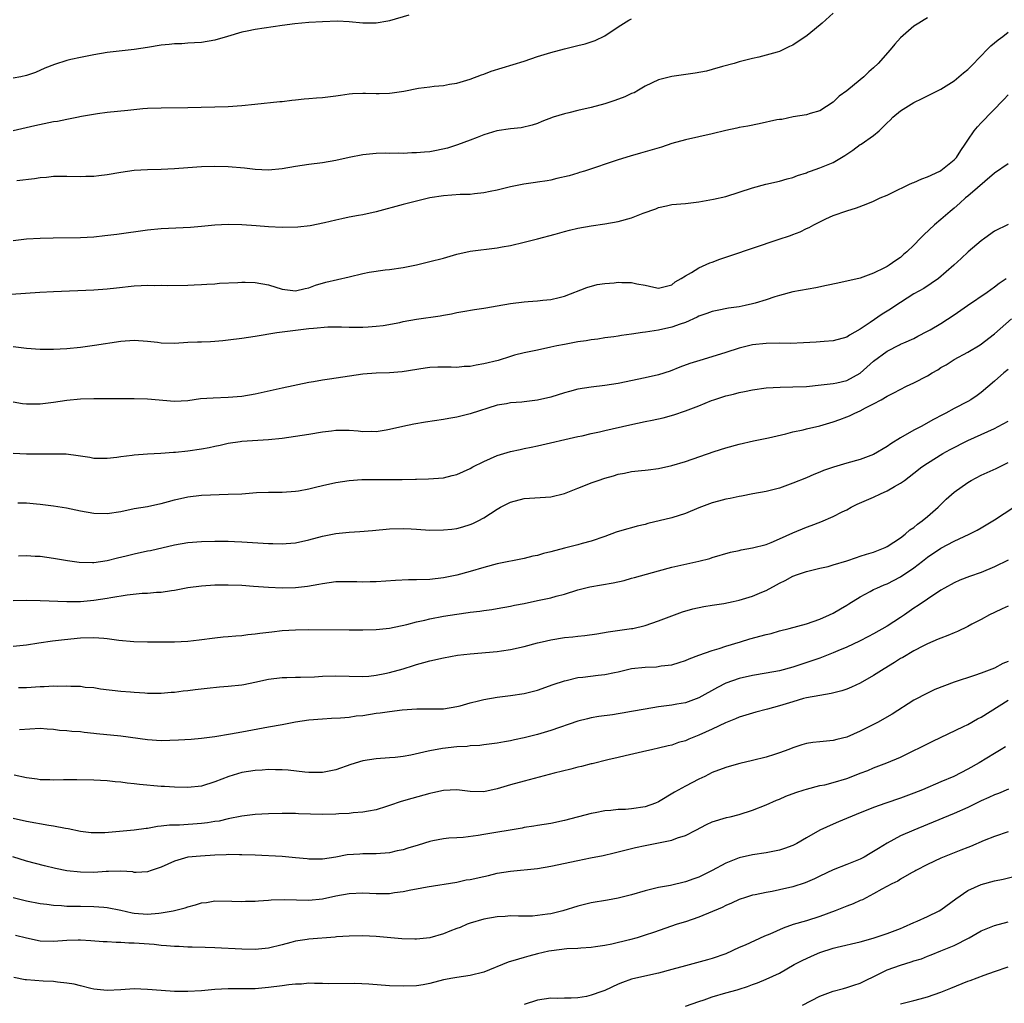
# Model space of a CAD drawing. Units: inches. Extents: x 2511000 to 2514000, y 1551000 to 1554000.
# Drawn here: x 2511918 to 2512064, y 1553251 to 1553397 of the extents above; entities that cross this region are included whole.
import ezdxf

# ---------------------------------------------------------------- set-up
doc = ezdxf.new("R2010")
doc.units = ezdxf.units.IN
doc.header["$MEASUREMENT"] = 0
doc.layers.add('LD25111551_2ft', color=105, linetype='Continuous')

msp = doc.modelspace()

# ---------------------------------------------------------------- linework, layer by layer
at = {"layer": 'LD25111551_2ft'}
for points, elevation in [([(2511975.84, 1553398.16), (2511973, 1553397.34), (2511972.72, 1553397.28), (2511971, 1553396.97), (2511969, 1553396.98), (2511967, 1553397.16), (2511965.26, 1553397.26), (2511963, 1553397.2), (2511961, 1553397.09), (2511958.9, 1553396.9), (2511957, 1553396.65), (2511953, 1553396.04), (2511951.79, 1553395.79), (2511951, 1553395.64), (2511948.88, 1553395), (2511947, 1553394.46), (2511945, 1553394.12), (2511943.95, 1553394.05), (2511943, 1553394.02), (2511942.07, 1553393.93), (2511941, 1553393.91), (2511940.2, 1553393.79), (2511939, 1553393.69), (2511937, 1553393.35), (2511935, 1553393.05), (2511931, 1553392.62), (2511929, 1553392.29), (2511927, 1553391.9), (2511925.56, 1553391.56), (2511925, 1553391.45), (2511923.15, 1553390.85), (2511921.73, 1553390.27), (2511920.34, 1553389.66), (2511919, 1553389.19), (2511918.15, 1553389), (2511917, 1553388.79)], 7170), ([(2512053, 1553397.76), (2512052.54, 1553397.46), (2512051.71, 1553397), (2512051, 1553396.56), (2512049, 1553394.82), (2512048.16, 1553393.84), (2512047.46, 1553393), (2512045.65, 1553391), (2512045, 1553390.35), (2512044.27, 1553389.73), (2512043.53, 1553389), (2512043, 1553388.54), (2512041, 1553386.9), (2512039.89, 1553386.11), (2512039, 1553385.25), (2512037, 1553383.97), (2512035.54, 1553383.54), (2512035, 1553383.35), (2512033.04, 1553383.04), (2512031.32, 1553382.68), (2512031, 1553382.66), (2512030.59, 1553382.59), (2512027.97, 1553382.03), (2512026.31, 1553381.69), (2512025, 1553381.45), (2512024.64, 1553381.36), (2512023, 1553381.02), (2512021, 1553380.53), (2512017, 1553379.65), (2512015, 1553379.08), (2512013.43, 1553378.57), (2512011, 1553377.84), (2512010.33, 1553377.67), (2512008.79, 1553377.21), (2512007, 1553376.66), (2512002, 1553375), (2512001.24, 1553374.76), (2512001, 1553374.7), (2511999.73, 1553374.27), (2511997.88, 1553373.88), (2511997, 1553373.64), (2511996.46, 1553373.54), (2511995, 1553373.32), (2511994.7, 1553373.3), (2511992.96, 1553373.04), (2511991, 1553372.64), (2511989, 1553372.16), (2511987.95, 1553371.95), (2511987, 1553371.74), (2511985.62, 1553371.62), (2511985, 1553371.53), (2511983.5, 1553371.5), (2511981, 1553371.33), (2511979, 1553371.03), (2511975, 1553370.03), (2511971, 1553368.95), (2511969, 1553368.51), (2511968.38, 1553368.38), (2511967, 1553368.13), (2511965.88, 1553367.88), (2511965, 1553367.71), (2511963.29, 1553367.29), (2511961.16, 1553366.84), (2511959.36, 1553366.64), (2511957, 1553366.61), (2511955, 1553366.72), (2511953.14, 1553366.86), (2511951, 1553367), (2511949, 1553367.06), (2511947, 1553366.96), (2511945, 1553366.76), (2511943.39, 1553366.61), (2511939, 1553366.39), (2511937, 1553366.19), (2511932.44, 1553365.56), (2511930.66, 1553365.34), (2511929, 1553365.17), (2511927, 1553365.07), (2511922.96, 1553365.04), (2511921, 1553364.98), (2511919, 1553364.85), (2511917, 1553364.62)], 7164), ([(2511917.01, 1553381.01), (2511920.23, 1553381.77), (2511923, 1553382.34), (2511923.57, 1553382.43), (2511925, 1553382.73), (2511926.45, 1553383), (2511927.15, 1553383.15), (2511929.54, 1553383.54), (2511931, 1553383.73), (2511934.07, 1553384.07), (2511936.29, 1553384.29), (2511937, 1553384.34), (2511939, 1553384.42), (2511943, 1553384.44), (2511949, 1553384.57), (2511951, 1553384.72), (2511952.95, 1553384.95), (2511956.67, 1553385.33), (2511957, 1553385.34), (2511958.46, 1553385.54), (2511959, 1553385.58), (2511960.28, 1553385.72), (2511961, 1553385.79), (2511962.14, 1553385.86), (2511963, 1553385.94), (2511965, 1553386.17), (2511965.7, 1553386.3), (2511967, 1553386.48), (2511967.47, 1553386.53), (2511969, 1553386.6), (2511969.4, 1553386.6), (2511971, 1553386.52), (2511971.45, 1553386.55), (2511973, 1553386.57), (2511973.38, 1553386.62), (2511975.12, 1553386.88), (2511977.31, 1553387.31), (2511979, 1553387.52), (2511979.62, 1553387.62), (2511981, 1553387.74), (2511981.91, 1553387.91), (2511983, 1553388.08), (2511985, 1553388.66), (2511986.68, 1553389.32), (2511987, 1553389.42), (2511988.13, 1553389.87), (2511993, 1553391.33), (2511995, 1553392.01), (2511997, 1553392.64), (2511999, 1553393.17), (2512001, 1553393.65), (2512002.07, 1553393.93), (2512003, 1553394.19), (2512003.58, 1553394.42), (2512005, 1553395.1), (2512007, 1553396.45), (2512008.58, 1553397.42), (2512009, 1553397.64)], 7168), ([(2512039, 1553398.47), (2512037.33, 1553397), (2512035.34, 1553395.34), (2512034.91, 1553395), (2512033.75, 1553394.25), (2512033, 1553393.7), (2512032.49, 1553393.51), (2512031.48, 1553393), (2512031, 1553392.78), (2512030.67, 1553392.67), (2512027.93, 1553391.93), (2512027, 1553391.75), (2512025, 1553391.23), (2512024.26, 1553391), (2512022.53, 1553390.53), (2512021, 1553390.09), (2512020.13, 1553389.87), (2512018.46, 1553389.54), (2512015, 1553389.07), (2512013, 1553388.58), (2512011, 1553387.64), (2512010, 1553387), (2512009.36, 1553386.64), (2512009, 1553386.51), (2512007.99, 1553386.01), (2512006.51, 1553385.49), (2512005, 1553385), (2512003, 1553384.46), (2512001, 1553383.98), (2511999.64, 1553383.64), (2511999, 1553383.5), (2511997.32, 1553383), (2511995.62, 1553382.38), (2511995, 1553382.08), (2511994.19, 1553381.81), (2511992.57, 1553381.43), (2511991, 1553381.28), (2511988.97, 1553380.97), (2511987, 1553380.37), (2511986, 1553380), (2511985, 1553379.6), (2511983.12, 1553378.88), (2511981.6, 1553378.4), (2511979.96, 1553378.04), (2511979, 1553377.87), (2511978.19, 1553377.81), (2511977, 1553377.68), (2511976.3, 1553377.7), (2511975, 1553377.63), (2511974.33, 1553377.67), (2511973, 1553377.63), (2511972.36, 1553377.64), (2511971, 1553377.59), (2511969, 1553377.4), (2511967, 1553377.02), (2511965, 1553376.56), (2511963, 1553376.22), (2511961, 1553375.97), (2511959, 1553375.68), (2511957, 1553375.34), (2511955, 1553375.15), (2511953, 1553375.23), (2511951.42, 1553375.42), (2511949, 1553375.62), (2511947, 1553375.66), (2511945, 1553375.61), (2511943, 1553375.48), (2511941, 1553375.34), (2511939, 1553375.23), (2511937, 1553375.17), (2511935, 1553375.07), (2511933, 1553374.79), (2511931, 1553374.41), (2511929.73, 1553374.27), (2511929, 1553374.17), (2511927.83, 1553374.17), (2511927, 1553374.14), (2511925, 1553374.21), (2511923.82, 1553374.18), (2511923, 1553374.18), (2511921.95, 1553374.05), (2511921, 1553373.99), (2511920.16, 1553373.84), (2511917.54, 1553373.54)], 7166), ([(2511916.68, 1553356.68), (2511920.98, 1553356.98), (2511923, 1553357.1), (2511929, 1553357.34), (2511931, 1553357.49), (2511932.35, 1553357.65), (2511935, 1553357.93), (2511936.03, 1553357.97), (2511937, 1553358.04), (2511938.01, 1553357.99), (2511939, 1553358.03), (2511940.02, 1553357.98), (2511943, 1553358.04), (2511943.9, 1553358.1), (2511945, 1553358.13), (2511945.8, 1553358.2), (2511947, 1553358.24), (2511947.69, 1553358.31), (2511950.44, 1553358.44), (2511951, 1553358.49), (2511951.51, 1553358.49), (2511953, 1553358.44), (2511955, 1553358.06), (2511957, 1553357.45), (2511959, 1553357.17), (2511960.46, 1553357.54), (2511961, 1553357.64), (2511961.97, 1553358.03), (2511963.51, 1553358.49), (2511967, 1553359.25), (2511969, 1553359.75), (2511969.97, 1553359.97), (2511972.33, 1553360.33), (2511973, 1553360.38), (2511975, 1553360.67), (2511977, 1553361.07), (2511978.56, 1553361.44), (2511979, 1553361.53), (2511981, 1553362.06), (2511983, 1553362.65), (2511985, 1553363.09), (2511989, 1553363.57), (2511989.72, 1553363.72), (2511991, 1553363.95), (2511993, 1553364.41), (2511995, 1553364.9), (2511997.61, 1553365.61), (2511999, 1553366.02), (2511999.78, 1553366.22), (2512001, 1553366.49), (2512003, 1553366.85), (2512005, 1553367.14), (2512007, 1553367.5), (2512009, 1553368.06), (2512010.73, 1553368.73), (2512012.6, 1553369.4), (2512013, 1553369.56), (2512014.2, 1553369.8), (2512015, 1553370), (2512017, 1553370.19), (2512019, 1553370.42), (2512021.19, 1553370.81), (2512023, 1553371.23), (2512025, 1553371.84), (2512027, 1553372.51), (2512028.96, 1553373.04), (2512031, 1553373.47), (2512032.14, 1553373.86), (2512033, 1553374.02), (2512033.66, 1553374.34), (2512035, 1553374.75), (2512035.17, 1553374.83), (2512035.61, 1553375), (2512037, 1553375.47), (2512039, 1553376.29), (2512040.24, 1553377), (2512040.7, 1553377.3), (2512041, 1553377.53), (2512041.92, 1553378.08), (2512043, 1553378.92), (2512043.14, 1553379), (2512045, 1553380.28), (2512045.84, 1553381), (2512047, 1553382.16), (2512047.45, 1553382.55), (2512047.85, 1553383), (2512049, 1553383.95), (2512051, 1553385.21), (2512052.22, 1553385.78), (2512053, 1553386.18), (2512055, 1553387.15), (2512057, 1553388.43), (2512058.38, 1553389.62), (2512059, 1553390.1), (2512059.45, 1553390.55), (2512061, 1553392.15), (2512061.84, 1553393), (2512062.41, 1553393.59), (2512063, 1553394.06), (2512063.51, 1553394.49), (2512064.2, 1553395), (2512065, 1553395.64)], 7162), ([(2511917, 1553348.93), (2511919, 1553348.68), (2511921, 1553348.5), (2511923, 1553348.49), (2511925, 1553348.61), (2511927, 1553348.83), (2511929.12, 1553349.12), (2511933, 1553349.71), (2511935, 1553349.85), (2511937, 1553349.69), (2511938.47, 1553349.53), (2511939, 1553349.45), (2511941, 1553349.43), (2511943, 1553349.54), (2511944.42, 1553349.58), (2511945, 1553349.62), (2511946.34, 1553349.66), (2511947, 1553349.7), (2511948.2, 1553349.8), (2511949, 1553349.88), (2511951, 1553350.16), (2511953, 1553350.46), (2511956.2, 1553351), (2511957, 1553351.11), (2511959, 1553351.36), (2511961, 1553351.57), (2511961.66, 1553351.65), (2511963.81, 1553351.81), (2511965.83, 1553351.83), (2511967, 1553351.78), (2511969, 1553351.78), (2511969.82, 1553351.82), (2511971, 1553351.91), (2511972.04, 1553352.04), (2511974.5, 1553352.5), (2511975, 1553352.61), (2511977, 1553352.95), (2511980.52, 1553353.48), (2511981, 1553353.59), (2511982.22, 1553353.78), (2511983, 1553353.95), (2511983.91, 1553354.09), (2511985.61, 1553354.39), (2511987, 1553354.61), (2511987.32, 1553354.68), (2511989, 1553354.95), (2511991, 1553355.29), (2511993, 1553355.55), (2511993.61, 1553355.61), (2511995, 1553355.69), (2511995.79, 1553355.79), (2511997, 1553355.91), (2511998.22, 1553356.22), (2511999, 1553356.4), (2512002.32, 1553357.68), (2512003.89, 1553358.11), (2512005, 1553358.28), (2512006.4, 1553358.4), (2512007, 1553358.47), (2512007.56, 1553358.44), (2512009, 1553358.44), (2512009.77, 1553358.23), (2512011, 1553358.04), (2512012.29, 1553357.71), (2512013, 1553357.6), (2512015, 1553358.1), (2512015.47, 1553358.53), (2512016.35, 1553359), (2512017, 1553359.42), (2512017.92, 1553359.92), (2512019, 1553360.61), (2512020.64, 1553361.36), (2512021, 1553361.47), (2512022.12, 1553361.88), (2512023.62, 1553362.38), (2512030.82, 1553364.82), (2512032.61, 1553365.39), (2512033, 1553365.57), (2512034.05, 1553365.95), (2512035, 1553366.45), (2512035.39, 1553366.61), (2512036.09, 1553367), (2512037, 1553367.47), (2512037.89, 1553367.89), (2512039, 1553368.38), (2512041, 1553369.07), (2512042.46, 1553369.54), (2512043.91, 1553370.09), (2512045, 1553370.53), (2512045.98, 1553371), (2512047, 1553371.42), (2512047.79, 1553371.79), (2512050.24, 1553373), (2512050.77, 1553373.23), (2512051, 1553373.3), (2512052.16, 1553373.84), (2512053, 1553374.12), (2512054.86, 1553375), (2512055, 1553375.08), (2512057, 1553376.66), (2512057.33, 1553377), (2512057.95, 1553378.05), (2512058.63, 1553379), (2512059, 1553379.6), (2512059.96, 1553381), (2512060.43, 1553381.57), (2512061, 1553382.18), (2512064.39, 1553385.61), (2512065, 1553386.32)], 7160), ([(2512065, 1553376.07), (2512063, 1553374.7), (2512059, 1553371.27), (2512058.66, 1553371), (2512057.8, 1553370.2), (2512057, 1553369.5), (2512056.37, 1553369), (2512055, 1553367.78), (2512054.07, 1553367), (2512052.49, 1553365.51), (2512051.96, 1553365), (2512051, 1553363.96), (2512049.95, 1553363), (2512049.43, 1553362.57), (2512049, 1553362.16), (2512048.3, 1553361.7), (2512047.31, 1553361), (2512047, 1553360.81), (2512046.6, 1553360.6), (2512045, 1553359.79), (2512043, 1553359.06), (2512039.68, 1553358.32), (2512038, 1553358), (2512036.39, 1553357.61), (2512032.98, 1553357.02), (2512031, 1553356.5), (2512030.29, 1553356.29), (2512029, 1553355.83), (2512027.37, 1553355.37), (2512027, 1553355.25), (2512025.87, 1553355), (2512025, 1553354.83), (2512023.4, 1553354.6), (2512021.73, 1553354.27), (2512021, 1553354.11), (2512020.2, 1553353.8), (2512019, 1553353.4), (2512018.75, 1553353.25), (2512017, 1553352.47), (2512016.23, 1553352.23), (2512015, 1553351.76), (2512013, 1553351.33), (2512011.05, 1553351.05), (2512010.63, 1553351), (2512009, 1553350.74), (2512007.47, 1553350.53), (2512007, 1553350.44), (2512006.37, 1553350.37), (2512005, 1553350.18), (2512003.99, 1553350.01), (2512003, 1553349.91), (2512002.23, 1553349.77), (2512001, 1553349.6), (2511999, 1553349.23), (2511997.86, 1553349), (2511997, 1553348.79), (2511995, 1553348.35), (2511993, 1553347.96), (2511991.6, 1553347.6), (2511991, 1553347.44), (2511989.15, 1553346.85), (2511987, 1553346.33), (2511985.85, 1553346.15), (2511985, 1553345.96), (2511984.08, 1553345.92), (2511983, 1553345.81), (2511982.17, 1553345.83), (2511980.17, 1553345.83), (2511979, 1553345.77), (2511978.3, 1553345.7), (2511974.88, 1553345.12), (2511973, 1553344.97), (2511971, 1553344.94), (2511969, 1553344.8), (2511964.05, 1553344.05), (2511963, 1553343.91), (2511961.66, 1553343.66), (2511961, 1553343.55), (2511957, 1553342.72), (2511953, 1553341.83), (2511951, 1553341.49), (2511949, 1553341.31), (2511946.75, 1553341.25), (2511944.88, 1553341.12), (2511943, 1553340.84), (2511941, 1553340.74), (2511937, 1553341.09), (2511935, 1553341.12), (2511932.89, 1553341.11), (2511929, 1553341.14), (2511927, 1553341.08), (2511925, 1553340.89), (2511923, 1553340.58), (2511921, 1553340.33), (2511920.32, 1553340.32), (2511919, 1553340.35), (2511918.41, 1553340.41), (2511917, 1553340.62)], 7158), ([(2512065, 1553367.05), (2512063, 1553366.05), (2512061.54, 1553365), (2512061, 1553364.63), (2512059.05, 1553363), (2512058.01, 1553361.99), (2512056.93, 1553361), (2512054.63, 1553359), (2512052.45, 1553357.55), (2512051, 1553356.72), (2512049, 1553355.46), (2512048.29, 1553355), (2512047.53, 1553354.47), (2512047, 1553354.14), (2512046.26, 1553353.74), (2512044.48, 1553352.48), (2512043, 1553351.49), (2512041.4, 1553350.6), (2512041, 1553350.32), (2512039, 1553349.75), (2512037.65, 1553349.65), (2512036.47, 1553349.53), (2512034.56, 1553349.44), (2512032.62, 1553349.38), (2512031, 1553349.39), (2512029, 1553349.36), (2512027, 1553349.14), (2512025, 1553348.66), (2512023, 1553348.04), (2512021.57, 1553347.57), (2512019.16, 1553346.84), (2512017.64, 1553346.36), (2512016.18, 1553345.82), (2512014.75, 1553345.25), (2512013, 1553344.69), (2512011, 1553344.23), (2512007, 1553343.42), (2512005, 1553343.1), (2512003, 1553342.88), (2512001, 1553342.59), (2511999.77, 1553342.23), (2511999, 1553342.02), (2511997, 1553341.38), (2511995, 1553340.94), (2511993, 1553340.7), (2511992.65, 1553340.65), (2511991, 1553340.53), (2511990.4, 1553340.4), (2511989, 1553340.19), (2511985, 1553338.91), (2511983, 1553338.41), (2511981.79, 1553338.21), (2511981, 1553338.06), (2511978.33, 1553337.67), (2511976.62, 1553337.38), (2511974.97, 1553337.03), (2511973, 1553336.55), (2511972.48, 1553336.48), (2511971, 1553336.22), (2511970.26, 1553336.26), (2511969, 1553336.23), (2511968.32, 1553336.32), (2511967, 1553336.41), (2511965, 1553336.43), (2511964.34, 1553336.34), (2511963, 1553336.18), (2511961, 1553335.82), (2511959, 1553335.51), (2511957, 1553335.25), (2511955, 1553335.04), (2511951, 1553334.79), (2511950.76, 1553334.76), (2511949, 1553334.5), (2511947.79, 1553334.21), (2511947, 1553334.06), (2511946.15, 1553333.85), (2511945, 1553333.63), (2511943, 1553333.34), (2511941.14, 1553333.14), (2511940.87, 1553333.13), (2511938.98, 1553332.98), (2511937, 1553332.89), (2511935, 1553332.76), (2511934.71, 1553332.71), (2511933, 1553332.5), (2511932.4, 1553332.4), (2511931, 1553332.24), (2511929, 1553332.27), (2511928.4, 1553332.4), (2511927, 1553332.6), (2511926.67, 1553332.67), (2511924.88, 1553332.88), (2511922.91, 1553332.91), (2511921, 1553332.88), (2511919, 1553332.89), (2511917, 1553332.98)], 7156), ([(2511917.68, 1553325.68), (2511919, 1553325.66), (2511920.46, 1553325.54), (2511921, 1553325.48), (2511923, 1553325.21), (2511924.91, 1553324.92), (2511927, 1553324.48), (2511929, 1553324.11), (2511931, 1553324.08), (2511933, 1553324.4), (2511935, 1553324.81), (2511937, 1553325.14), (2511938.53, 1553325.47), (2511939, 1553325.55), (2511940.13, 1553325.87), (2511941, 1553326.1), (2511943, 1553326.58), (2511945, 1553326.82), (2511949, 1553326.93), (2511951, 1553327.02), (2511953.18, 1553327.18), (2511955, 1553327.26), (2511957, 1553327.27), (2511959, 1553327.39), (2511959.46, 1553327.46), (2511961, 1553327.76), (2511961.98, 1553327.98), (2511963, 1553328.23), (2511965, 1553328.67), (2511967, 1553329.01), (2511968.85, 1553329.15), (2511974.86, 1553329.14), (2511976.83, 1553329.17), (2511977, 1553329.19), (2511978.79, 1553329.21), (2511981, 1553329.38), (2511982.29, 1553329.71), (2511983, 1553329.88), (2511985, 1553330.78), (2511985.38, 1553331), (2511987, 1553331.83), (2511989, 1553332.69), (2511991, 1553333.29), (2511992.42, 1553333.58), (2511993, 1553333.74), (2511994.06, 1553333.94), (2511995, 1553334.16), (2512001, 1553335.51), (2512001.65, 1553335.65), (2512003, 1553335.96), (2512004.22, 1553336.22), (2512005, 1553336.41), (2512008.72, 1553337.28), (2512011, 1553337.75), (2512012.05, 1553337.95), (2512013.69, 1553338.31), (2512015.26, 1553338.74), (2512017, 1553339.32), (2512019, 1553340.1), (2512020.88, 1553340.88), (2512021.21, 1553341), (2512023, 1553341.58), (2512024.16, 1553341.84), (2512025, 1553342.07), (2512025.79, 1553342.21), (2512027, 1553342.45), (2512029, 1553342.74), (2512031.12, 1553342.88), (2512033, 1553342.9), (2512035, 1553342.98), (2512037.21, 1553343.21), (2512039, 1553343.42), (2512039.52, 1553343.52), (2512041, 1553343.85), (2512043, 1553344.95), (2512045, 1553346.73), (2512047, 1553348.24), (2512048.85, 1553349.15), (2512049, 1553349.24), (2512049.47, 1553349.47), (2512051, 1553350.12), (2512051.56, 1553350.44), (2512053, 1553351.17), (2512053.39, 1553351.39), (2512055, 1553352.35), (2512057, 1553353.6), (2512058.98, 1553355), (2512061.9, 1553357), (2512063, 1553357.79), (2512063.68, 1553358.32), (2512064.74, 1553359)], 7154), ([(2511917.81, 1553317.8), (2511919, 1553317.82), (2511920.27, 1553317.73), (2511921, 1553317.72), (2511923, 1553317.44), (2511925.07, 1553317.07), (2511926.84, 1553316.84), (2511928.79, 1553316.79), (2511929, 1553316.8), (2511931, 1553317.11), (2511932.5, 1553317.5), (2511933.8, 1553317.8), (2511935, 1553318.1), (2511937, 1553318.52), (2511937.41, 1553318.59), (2511941, 1553319.42), (2511943, 1553319.76), (2511945, 1553319.92), (2511947, 1553319.97), (2511949, 1553319.97), (2511949.94, 1553319.94), (2511951, 1553319.89), (2511955, 1553319.62), (2511955.62, 1553319.62), (2511957, 1553319.57), (2511957.63, 1553319.63), (2511959, 1553319.72), (2511961, 1553320.14), (2511963, 1553320.69), (2511965, 1553321.11), (2511967, 1553321.32), (2511968.59, 1553321.41), (2511970.44, 1553321.56), (2511973, 1553321.81), (2511975, 1553321.86), (2511976.2, 1553321.8), (2511977, 1553321.73), (2511979, 1553321.61), (2511981, 1553321.64), (2511982.23, 1553321.77), (2511983, 1553321.87), (2511983.9, 1553322.1), (2511985, 1553322.45), (2511985.39, 1553322.61), (2511986.16, 1553323), (2511987, 1553323.46), (2511989, 1553324.73), (2511989.5, 1553325), (2511991, 1553325.76), (2511993, 1553326.3), (2511997, 1553326.55), (2511999, 1553327.05), (2512001, 1553327.85), (2512002.38, 1553328.38), (2512003, 1553328.64), (2512004, 1553329), (2512005, 1553329.33), (2512006.3, 1553329.7), (2512007, 1553329.92), (2512007.93, 1553330.07), (2512009, 1553330.32), (2512010.48, 1553330.48), (2512011, 1553330.51), (2512011.44, 1553330.56), (2512013, 1553330.75), (2512015, 1553331.2), (2512017, 1553331.81), (2512021.28, 1553333.28), (2512023, 1553333.82), (2512025, 1553334.37), (2512027.13, 1553334.87), (2512029.34, 1553335.34), (2512031.94, 1553335.94), (2512033, 1553336.22), (2512034.54, 1553336.54), (2512035, 1553336.66), (2512037, 1553337.12), (2512039, 1553337.71), (2512039.95, 1553338.05), (2512041, 1553338.46), (2512041.4, 1553338.6), (2512042.19, 1553339), (2512043, 1553339.34), (2512043.8, 1553339.8), (2512045, 1553340.38), (2512046.12, 1553341), (2512047, 1553341.52), (2512048, 1553342), (2512049.88, 1553343), (2512051, 1553343.49), (2512053, 1553344.55), (2512053.73, 1553345), (2512054.54, 1553345.46), (2512055, 1553345.77), (2512055.8, 1553346.2), (2512057, 1553347), (2512059, 1553348.08), (2512060.85, 1553349.15), (2512063, 1553350.77), (2512065.51, 1553353)], 7152), ([(2512065, 1553345.47), (2512064.39, 1553345), (2512063, 1553343.77), (2512061, 1553342.05), (2512060.39, 1553341.61), (2512059.47, 1553341), (2512059, 1553340.72), (2512057, 1553339.69), (2512055.73, 1553339), (2512055.23, 1553338.77), (2512053.93, 1553338.07), (2512052.06, 1553337), (2512051, 1553336.45), (2512049, 1553335.34), (2512047.55, 1553334.45), (2512047, 1553334.04), (2512045, 1553332.84), (2512043, 1553332.11), (2512041, 1553331.54), (2512039.04, 1553330.96), (2512037.54, 1553330.46), (2512037, 1553330.22), (2512036.12, 1553329.88), (2512035, 1553329.4), (2512033, 1553328.58), (2512031, 1553327.86), (2512029, 1553327.35), (2512027.01, 1553327.01), (2512025.32, 1553326.68), (2512025, 1553326.63), (2512023.68, 1553326.32), (2512023, 1553326.21), (2512021.92, 1553325.92), (2512021, 1553325.65), (2512019, 1553324.9), (2512017, 1553324.08), (2512015, 1553323.46), (2512011.42, 1553322.58), (2512011, 1553322.46), (2512009.82, 1553322.18), (2512009, 1553321.94), (2512008.24, 1553321.76), (2512006.72, 1553321.28), (2512005, 1553320.64), (2512003, 1553319.95), (2512001.63, 1553319.63), (2512001, 1553319.44), (2511999, 1553318.94), (2511997, 1553318.39), (2511995.88, 1553318.12), (2511995, 1553317.86), (2511994.28, 1553317.72), (2511993, 1553317.39), (2511989, 1553316.58), (2511987, 1553316.04), (2511985, 1553315.45), (2511983, 1553314.9), (2511981, 1553314.49), (2511979, 1553314.26), (2511977, 1553314.2), (2511975.8, 1553314.2), (2511973.87, 1553314.13), (2511971, 1553313.94), (2511970.1, 1553313.9), (2511969, 1553313.89), (2511968.1, 1553313.9), (2511967, 1553313.93), (2511965, 1553313.9), (2511963, 1553313.64), (2511962.48, 1553313.52), (2511960.76, 1553313.24), (2511959, 1553313.04), (2511957, 1553312.98), (2511955, 1553313.06), (2511952.76, 1553313.24), (2511951, 1553313.36), (2511949, 1553313.43), (2511948.56, 1553313.44), (2511947, 1553313.42), (2511945, 1553313.3), (2511943, 1553313.01), (2511941, 1553312.61), (2511940.56, 1553312.56), (2511939, 1553312.33), (2511938.32, 1553312.32), (2511937, 1553312.2), (2511936.18, 1553312.18), (2511933.95, 1553311.95), (2511931.55, 1553311.55), (2511931, 1553311.44), (2511929, 1553311.14), (2511927, 1553310.97), (2511925, 1553310.96), (2511921, 1553311.11), (2511919, 1553311.12), (2511917, 1553311.09)], 7150), ([(2511917, 1553304.37), (2511918.51, 1553304.51), (2511919, 1553304.53), (2511920.83, 1553304.83), (2511922.86, 1553305.14), (2511924.64, 1553305.36), (2511927, 1553305.58), (2511929, 1553305.65), (2511930.48, 1553305.52), (2511931, 1553305.51), (2511932.74, 1553305.26), (2511934.93, 1553305.07), (2511936.99, 1553305.01), (2511939, 1553304.98), (2511941, 1553305.01), (2511943, 1553305.12), (2511944.69, 1553305.31), (2511947, 1553305.61), (2511948.26, 1553305.74), (2511949, 1553305.78), (2511950.1, 1553305.9), (2511951, 1553305.94), (2511951.91, 1553306.09), (2511953, 1553306.18), (2511953.7, 1553306.3), (2511955.49, 1553306.51), (2511957, 1553306.66), (2511959, 1553306.79), (2511961, 1553306.85), (2511967, 1553306.79), (2511969, 1553306.79), (2511971, 1553306.84), (2511973, 1553307.04), (2511975.57, 1553307.57), (2511977, 1553307.96), (2511978.22, 1553308.22), (2511979, 1553308.42), (2511981, 1553308.81), (2511983, 1553309.13), (2511984.66, 1553309.34), (2511985, 1553309.41), (2511986.44, 1553309.56), (2511987, 1553309.68), (2511988.19, 1553309.81), (2511989, 1553309.97), (2511991, 1553310.32), (2511991.56, 1553310.44), (2511993, 1553310.71), (2511995, 1553311.12), (2511997, 1553311.55), (2511997.78, 1553311.78), (2511999, 1553312.09), (2512001, 1553312.73), (2512001.98, 1553313), (2512002.8, 1553313.2), (2512006.23, 1553313.77), (2512007.87, 1553314.13), (2512009, 1553314.47), (2512009.43, 1553314.57), (2512013, 1553315.57), (2512015, 1553316.09), (2512019, 1553316.97), (2512020.61, 1553317.39), (2512021, 1553317.52), (2512023.69, 1553318.31), (2512025, 1553318.59), (2512025.31, 1553318.69), (2512027, 1553318.97), (2512029, 1553319.47), (2512029.77, 1553319.77), (2512031, 1553320.29), (2512033, 1553321.22), (2512035, 1553322.05), (2512035.71, 1553322.29), (2512037.16, 1553322.84), (2512039, 1553323.62), (2512040.31, 1553324.31), (2512041, 1553324.64), (2512041.65, 1553325), (2512042.55, 1553325.45), (2512043.93, 1553326.07), (2512045, 1553326.52), (2512046, 1553327), (2512047, 1553327.43), (2512048.08, 1553328.08), (2512049, 1553328.58), (2512049.57, 1553329), (2512051, 1553330.09), (2512052.15, 1553331), (2512053, 1553331.56), (2512055.31, 1553333), (2512056.39, 1553333.61), (2512059, 1553334.95), (2512063, 1553336.72), (2512063.54, 1553337), (2512065, 1553337.81)], 7148), ([(2511917.79, 1553298.21), (2511919, 1553298.22), (2511921, 1553298.38), (2511921.63, 1553298.37), (2511923, 1553298.47), (2511923.58, 1553298.42), (2511925, 1553298.48), (2511925.59, 1553298.41), (2511927, 1553298.4), (2511927.72, 1553298.28), (2511929, 1553298.19), (2511929.99, 1553298.01), (2511933, 1553297.66), (2511934.43, 1553297.57), (2511935, 1553297.5), (2511936.59, 1553297.41), (2511937, 1553297.37), (2511938.62, 1553297.38), (2511939, 1553297.37), (2511940.5, 1553297.5), (2511941, 1553297.52), (2511942.29, 1553297.71), (2511943, 1553297.77), (2511944.07, 1553297.93), (2511945.87, 1553298.13), (2511947.71, 1553298.29), (2511949, 1553298.39), (2511951, 1553298.62), (2511951.33, 1553298.67), (2511952.97, 1553299), (2511955, 1553299.45), (2511957, 1553299.69), (2511957.69, 1553299.69), (2511959, 1553299.73), (2511959.73, 1553299.73), (2511961.8, 1553299.8), (2511963, 1553299.88), (2511965, 1553299.92), (2511967, 1553299.88), (2511969, 1553299.85), (2511969.91, 1553299.91), (2511971, 1553300.02), (2511972.27, 1553300.27), (2511973, 1553300.43), (2511975, 1553301), (2511976.54, 1553301.46), (2511977, 1553301.62), (2511978.09, 1553301.91), (2511979, 1553302.19), (2511981, 1553302.64), (2511983.09, 1553303), (2511985, 1553303.23), (2511989, 1553303.55), (2511989.66, 1553303.66), (2511991, 1553303.84), (2511993, 1553304.29), (2511995, 1553304.83), (2511995.7, 1553305), (2511997, 1553305.29), (2511999, 1553305.63), (2512000.24, 1553305.76), (2512001, 1553305.86), (2512002.05, 1553305.95), (2512003.8, 1553306.2), (2512005.51, 1553306.49), (2512007.25, 1553306.75), (2512009, 1553306.97), (2512009.17, 1553307), (2512011, 1553307.43), (2512013, 1553308.11), (2512015, 1553308.88), (2512016.55, 1553309.45), (2512018.11, 1553309.89), (2512019.76, 1553310.24), (2512021, 1553310.43), (2512022.72, 1553310.72), (2512024.09, 1553311), (2512025, 1553311.2), (2512027, 1553311.78), (2512028.38, 1553312.38), (2512029, 1553312.62), (2512030.55, 1553313.45), (2512031, 1553313.72), (2512031.86, 1553314.14), (2512033, 1553314.75), (2512033.66, 1553315), (2512035, 1553315.45), (2512037, 1553315.94), (2512038.22, 1553316.22), (2512039, 1553316.43), (2512041, 1553317.04), (2512042.44, 1553317.56), (2512043, 1553317.72), (2512043.96, 1553318.04), (2512045, 1553318.35), (2512046.72, 1553319), (2512047, 1553319.15), (2512049, 1553320.48), (2512049.67, 1553321), (2512050.37, 1553321.63), (2512051, 1553322), (2512051.51, 1553322.49), (2512052.24, 1553323), (2512053, 1553323.61), (2512054.58, 1553325), (2512055.81, 1553326.19), (2512057, 1553327.26), (2512059, 1553328.7), (2512059.53, 1553329), (2512061, 1553329.77), (2512063.21, 1553330.79), (2512065, 1553331.64)], 7146), ([(2511917.95, 1553291.95), (2511921, 1553292.16), (2511922.05, 1553292.05), (2511923, 1553292.03), (2511923.89, 1553291.89), (2511925, 1553291.82), (2511925.72, 1553291.72), (2511927, 1553291.65), (2511927.57, 1553291.57), (2511929, 1553291.44), (2511929.39, 1553291.39), (2511933.03, 1553291.03), (2511937, 1553290.47), (2511939, 1553290.35), (2511941.58, 1553290.42), (2511943.46, 1553290.54), (2511945, 1553290.67), (2511947, 1553290.93), (2511949.33, 1553291.33), (2511951, 1553291.64), (2511955, 1553292.35), (2511957, 1553292.71), (2511959, 1553293.1), (2511961, 1553293.39), (2511963, 1553293.56), (2511964.36, 1553293.64), (2511965.69, 1553293.69), (2511967, 1553293.82), (2511968.02, 1553293.98), (2511969, 1553294.07), (2511971, 1553294.37), (2511971.58, 1553294.42), (2511973, 1553294.66), (2511974.88, 1553294.88), (2511977.04, 1553295.04), (2511981, 1553295.06), (2511983, 1553295.36), (2511983.48, 1553295.48), (2511985, 1553295.91), (2511986.22, 1553296.22), (2511987, 1553296.43), (2511989, 1553296.79), (2511991, 1553297.03), (2511993, 1553297.32), (2511995, 1553297.83), (2511997.34, 1553298.66), (2511999, 1553299.22), (2511999.27, 1553299.27), (2512001, 1553299.69), (2512001.75, 1553299.75), (2512004.03, 1553300.03), (2512005, 1553300.13), (2512006.46, 1553300.46), (2512007, 1553300.56), (2512009, 1553301.01), (2512011, 1553301.22), (2512012.71, 1553301.29), (2512013.41, 1553301.41), (2512015, 1553301.6), (2512016.08, 1553301.92), (2512017, 1553302.2), (2512017.54, 1553302.46), (2512019, 1553303.01), (2512021, 1553303.73), (2512022.02, 1553304.02), (2512023, 1553304.34), (2512025.19, 1553305), (2512026.57, 1553305.43), (2512029, 1553306.08), (2512029.74, 1553306.26), (2512031, 1553306.63), (2512032.45, 1553307), (2512035, 1553307.69), (2512037, 1553308.39), (2512038.43, 1553309), (2512039, 1553309.28), (2512040.07, 1553309.93), (2512041, 1553310.45), (2512041.33, 1553310.67), (2512043, 1553311.7), (2512044.49, 1553312.49), (2512045, 1553312.78), (2512045.46, 1553313), (2512046.55, 1553313.45), (2512047, 1553313.61), (2512049, 1553314.64), (2512051, 1553316), (2512052.27, 1553317), (2512053, 1553317.59), (2512055, 1553318.95), (2512057, 1553319.99), (2512059.19, 1553321), (2512060.38, 1553321.62), (2512061, 1553321.97), (2512063, 1553323.16), (2512065.85, 1553325)], 7144), ([(2512065, 1553317.14), (2512063, 1553316.13), (2512061, 1553315.3), (2512059.28, 1553314.72), (2512057.84, 1553314.16), (2512057, 1553313.79), (2512055.55, 1553313), (2512055, 1553312.68), (2512053, 1553311.35), (2512051.62, 1553310.38), (2512051, 1553309.99), (2512049.59, 1553309), (2512049, 1553308.61), (2512047, 1553307.33), (2512045, 1553306.18), (2512044.23, 1553305.77), (2512042.9, 1553305.1), (2512041, 1553304.21), (2512039.66, 1553303.66), (2512039, 1553303.37), (2512037, 1553302.59), (2512035.82, 1553302.18), (2512034.3, 1553301.7), (2512033, 1553301.24), (2512031, 1553300.68), (2512029, 1553300.32), (2512027, 1553300.01), (2512025, 1553299.55), (2512023, 1553298.84), (2512021.77, 1553298.23), (2512019, 1553296.66), (2512017, 1553295.93), (2512015.72, 1553295.72), (2512015, 1553295.57), (2512013, 1553295.31), (2512011, 1553295.01), (2512009, 1553294.63), (2512007.61, 1553294.39), (2512007, 1553294.27), (2512006.14, 1553294.14), (2512004.11, 1553293.89), (2512003, 1553293.7), (2512002.43, 1553293.57), (2512001, 1553293.19), (2511997, 1553291.84), (2511995, 1553291.24), (2511993, 1553290.74), (2511991.56, 1553290.44), (2511991, 1553290.3), (2511990.11, 1553290.11), (2511989, 1553289.92), (2511987, 1553289.68), (2511986.41, 1553289.59), (2511985, 1553289.53), (2511984.54, 1553289.46), (2511983, 1553289.37), (2511980.86, 1553289.14), (2511979, 1553288.81), (2511978.74, 1553288.74), (2511976.17, 1553288.17), (2511975, 1553287.96), (2511973.8, 1553287.8), (2511973, 1553287.73), (2511971, 1553287.6), (2511969, 1553287.29), (2511967.24, 1553286.76), (2511965, 1553285.98), (2511963, 1553285.58), (2511962.43, 1553285.57), (2511961, 1553285.58), (2511960.37, 1553285.63), (2511957.9, 1553285.9), (2511957, 1553285.97), (2511956.02, 1553285.98), (2511955, 1553286.01), (2511954.06, 1553285.94), (2511953, 1553285.88), (2511951, 1553285.56), (2511949.07, 1553285), (2511947, 1553284.17), (2511945, 1553283.56), (2511943, 1553283.35), (2511941, 1553283.38), (2511939.49, 1553283.49), (2511939, 1553283.51), (2511935.79, 1553283.79), (2511935, 1553283.88), (2511933.98, 1553283.98), (2511933, 1553284.12), (2511932.18, 1553284.18), (2511931, 1553284.32), (2511929, 1553284.43), (2511926.48, 1553284.48), (2511924.47, 1553284.47), (2511923, 1553284.42), (2511922.47, 1553284.47), (2511921, 1553284.5), (2511920.58, 1553284.58), (2511919, 1553284.78), (2511917.16, 1553285.16)], 7142), ([(2512065, 1553310.32), (2512064.11, 1553309.89), (2512063, 1553309.37), (2512062.25, 1553309), (2512061, 1553308.33), (2512059.63, 1553307.63), (2512059, 1553307.28), (2512057.47, 1553306.53), (2512057, 1553306.36), (2512056.06, 1553305.94), (2512055, 1553305.56), (2512054.62, 1553305.38), (2512053, 1553304.71), (2512052.42, 1553304.42), (2512051, 1553303.68), (2512049.32, 1553302.68), (2512049, 1553302.5), (2512048.09, 1553301.91), (2512046.58, 1553301), (2512045, 1553299.98), (2512043, 1553298.87), (2512041.73, 1553298.27), (2512041, 1553297.97), (2512040.28, 1553297.72), (2512038.7, 1553297.3), (2512037, 1553297.04), (2512035, 1553296.67), (2512034.56, 1553296.56), (2512033, 1553296.1), (2512031, 1553295.46), (2512029.22, 1553295), (2512029, 1553294.93), (2512027.46, 1553294.54), (2512025, 1553293.79), (2512024.47, 1553293.53), (2512022.94, 1553292.94), (2512021, 1553292.01), (2512019, 1553291.11), (2512017.49, 1553290.51), (2512017, 1553290.3), (2512015.98, 1553290.02), (2512015, 1553289.66), (2512014.44, 1553289.56), (2512013, 1553289.17), (2512012.15, 1553289), (2512010.64, 1553288.64), (2512008.05, 1553288.05), (2512007, 1553287.78), (2512005.45, 1553287.45), (2512003.12, 1553286.88), (2512003, 1553286.87), (2512001.54, 1553286.46), (2512001, 1553286.35), (2511999.94, 1553286.06), (2511997.46, 1553285.46), (2511993, 1553284.29), (2511991, 1553283.74), (2511989, 1553283.12), (2511987, 1553282.68), (2511985, 1553282.74), (2511983, 1553282.97), (2511981, 1553282.89), (2511979.45, 1553282.55), (2511979, 1553282.46), (2511976.28, 1553281.72), (2511974.73, 1553281.27), (2511973, 1553280.67), (2511972.53, 1553280.53), (2511971, 1553280.03), (2511969.84, 1553279.84), (2511969, 1553279.66), (2511967.57, 1553279.57), (2511967, 1553279.49), (2511965.43, 1553279.43), (2511965, 1553279.39), (2511963, 1553279.35), (2511959.45, 1553279.45), (2511959, 1553279.48), (2511957.48, 1553279.48), (2511957, 1553279.5), (2511955, 1553279.45), (2511953, 1553279.31), (2511951, 1553279.07), (2511949, 1553278.68), (2511947.64, 1553278.36), (2511947, 1553278.27), (2511945.93, 1553278.07), (2511945, 1553277.97), (2511941.76, 1553277.76), (2511940.25, 1553277.75), (2511939, 1553277.57), (2511938.46, 1553277.54), (2511937, 1553277.25), (2511936.77, 1553277.23), (2511935, 1553276.98), (2511930.62, 1553276.62), (2511929, 1553276.59), (2511928.61, 1553276.61), (2511927, 1553276.78), (2511925.18, 1553277.18), (2511924.77, 1553277.23), (2511923, 1553277.59), (2511922.3, 1553277.7), (2511919, 1553278.31), (2511917, 1553278.74)], 7140), ([(2512065, 1553302.08), (2512064.24, 1553301.76), (2512063, 1553301.09), (2512061, 1553300.34), (2512059.98, 1553299.98), (2512057, 1553299.01), (2512055.52, 1553298.48), (2512054.11, 1553297.89), (2512053, 1553297.38), (2512051, 1553296.32), (2512047.75, 1553294.25), (2512045.58, 1553293), (2512044.4, 1553292.4), (2512043, 1553291.73), (2512041, 1553290.82), (2512039.53, 1553290.47), (2512039, 1553290.33), (2512037, 1553290.15), (2512035.98, 1553290.02), (2512035, 1553289.87), (2512034.31, 1553289.69), (2512033, 1553289.25), (2512032.37, 1553289), (2512031, 1553288.48), (2512030.25, 1553288.25), (2512029, 1553287.84), (2512027, 1553287.34), (2512025.1, 1553286.9), (2512023.53, 1553286.47), (2512023, 1553286.31), (2512021, 1553285.55), (2512019.89, 1553285), (2512019, 1553284.58), (2512017, 1553283.56), (2512015.37, 1553282.63), (2512013, 1553281.21), (2512012.53, 1553281), (2512011, 1553280.47), (2512009, 1553280.17), (2512008.08, 1553280.08), (2512007, 1553280.05), (2512005.9, 1553279.9), (2512005, 1553279.85), (2512003.56, 1553279.56), (2512003, 1553279.49), (2511999, 1553278.42), (2511997, 1553277.99), (2511995, 1553277.68), (2511994.43, 1553277.57), (2511993, 1553277.37), (2511992.7, 1553277.3), (2511987, 1553276.34), (2511986.19, 1553276.19), (2511983.93, 1553275.93), (2511983, 1553275.88), (2511981.79, 1553275.79), (2511981, 1553275.71), (2511979.41, 1553275.41), (2511979, 1553275.31), (2511977.24, 1553274.76), (2511975.69, 1553274.31), (2511975, 1553274.08), (2511974.1, 1553273.9), (2511973, 1553273.63), (2511971, 1553273.48), (2511970.54, 1553273.46), (2511969, 1553273.46), (2511968.55, 1553273.45), (2511966.69, 1553273.31), (2511964.99, 1553272.99), (2511963, 1553272.7), (2511961, 1553272.7), (2511960.74, 1553272.74), (2511959, 1553272.9), (2511957, 1553273.07), (2511953, 1553273.27), (2511951, 1553273.35), (2511950.66, 1553273.34), (2511949, 1553273.37), (2511948.66, 1553273.34), (2511947, 1553273.28), (2511944.86, 1553273.14), (2511943, 1553272.96), (2511941, 1553272.39), (2511939, 1553271.48), (2511937.54, 1553271), (2511937, 1553270.79), (2511935.3, 1553270.7), (2511935, 1553270.72), (2511934.78, 1553270.78), (2511933, 1553270.89), (2511931.16, 1553270.84), (2511930.85, 1553270.85), (2511929, 1553270.71), (2511927, 1553270.73), (2511925, 1553270.97), (2511923.31, 1553271.31), (2511921.68, 1553271.68), (2511919, 1553272.38), (2511916.95, 1553273.05)], 7138), ([(2511917, 1553267), (2511919, 1553266.5), (2511921, 1553266.1), (2511922.01, 1553265.99), (2511923, 1553265.84), (2511924.2, 1553265.8), (2511925, 1553265.72), (2511926.28, 1553265.72), (2511927, 1553265.68), (2511929, 1553265.64), (2511930.47, 1553265.53), (2511931, 1553265.51), (2511933, 1553265.11), (2511934.7, 1553264.7), (2511935, 1553264.66), (2511937, 1553264.52), (2511938.68, 1553264.68), (2511939, 1553264.69), (2511940.82, 1553265), (2511942.57, 1553265.43), (2511943, 1553265.6), (2511944.12, 1553265.88), (2511945, 1553266.17), (2511945.74, 1553266.26), (2511947, 1553266.47), (2511949.54, 1553266.46), (2511951, 1553266.4), (2511951.57, 1553266.43), (2511953, 1553266.42), (2511953.51, 1553266.49), (2511955, 1553266.58), (2511955.38, 1553266.62), (2511957.29, 1553266.71), (2511961, 1553266.59), (2511963, 1553266.81), (2511965, 1553267.25), (2511967, 1553267.59), (2511969, 1553267.67), (2511971, 1553267.59), (2511971.6, 1553267.6), (2511973, 1553267.6), (2511973.74, 1553267.74), (2511975, 1553267.86), (2511976.14, 1553268.14), (2511977, 1553268.26), (2511978.57, 1553268.57), (2511983, 1553269.29), (2511984.41, 1553269.59), (2511985, 1553269.68), (2511987, 1553270.13), (2511987.72, 1553270.28), (2511989, 1553270.58), (2511991, 1553270.91), (2511995, 1553271.32), (2511997, 1553271.65), (2512001, 1553272.51), (2512002.86, 1553272.86), (2512004.76, 1553273.24), (2512006.38, 1553273.62), (2512009.6, 1553274.4), (2512011, 1553274.72), (2512013, 1553275.1), (2512015, 1553275.52), (2512015.84, 1553275.84), (2512017, 1553276.21), (2512018.54, 1553277), (2512020.15, 1553277.85), (2512021, 1553278.23), (2512023.12, 1553278.88), (2512023.64, 1553279), (2512025, 1553279.34), (2512027, 1553279.96), (2512029, 1553280.74), (2512030.55, 1553281.45), (2512031, 1553281.62), (2512031.96, 1553282.03), (2512033.42, 1553282.58), (2512034.67, 1553283), (2512035, 1553283.11), (2512037, 1553283.62), (2512037.76, 1553283.76), (2512039, 1553284.07), (2512041, 1553284.68), (2512042.67, 1553285.33), (2512043, 1553285.48), (2512044.12, 1553285.88), (2512045, 1553286.28), (2512046.97, 1553287), (2512049, 1553287.87), (2512053.79, 1553290.21), (2512058.39, 1553292.39), (2512059, 1553292.7), (2512060.45, 1553293.55), (2512061, 1553293.82), (2512065, 1553296.31)], 7136), ([(2512064.61, 1553289.39), (2512063.99, 1553289), (2512063, 1553288.42), (2512060.69, 1553287), (2512059, 1553286.08), (2512056.92, 1553285), (2512055, 1553284.16), (2512052.26, 1553283), (2512051, 1553282.5), (2512049, 1553281.76), (2512046.8, 1553281), (2512045, 1553280.35), (2512043.91, 1553279.91), (2512043, 1553279.56), (2512039.79, 1553278.22), (2512039, 1553277.91), (2512036.98, 1553277.02), (2512035, 1553275.87), (2512033.56, 1553275), (2512033, 1553274.7), (2512031.75, 1553274.25), (2512031, 1553274), (2512029, 1553273.64), (2512027, 1553273.34), (2512025, 1553272.87), (2512023, 1553272.09), (2512021, 1553270.98), (2512019, 1553270.02), (2512018.23, 1553269.77), (2512017, 1553269.31), (2512014.79, 1553268.79), (2512013, 1553268.45), (2512011, 1553267.97), (2512009, 1553267.4), (2512007, 1553266.91), (2512005.4, 1553266.6), (2512003, 1553266.17), (2512001, 1553265.68), (2511998.77, 1553265), (2511997, 1553264.57), (2511996.49, 1553264.49), (2511995, 1553264.3), (2511994.23, 1553264.23), (2511993, 1553264.22), (2511992.19, 1553264.2), (2511991, 1553264.24), (2511990.17, 1553264.17), (2511989, 1553264.12), (2511987, 1553263.76), (2511985, 1553263.18), (2511984.54, 1553263), (2511983.47, 1553262.53), (2511983, 1553262.37), (2511981.97, 1553261.97), (2511981, 1553261.56), (2511979, 1553260.99), (2511977, 1553260.78), (2511976.77, 1553260.77), (2511974.83, 1553260.83), (2511971, 1553261.19), (2511969, 1553261.29), (2511967, 1553261.26), (2511965.12, 1553261.12), (2511964.91, 1553261.09), (2511961, 1553260.77), (2511960.72, 1553260.72), (2511959, 1553260.5), (2511958.29, 1553260.29), (2511957, 1553259.97), (2511955, 1553259.44), (2511953, 1553259.25), (2511951, 1553259.29), (2511947, 1553259.51), (2511945.56, 1553259.56), (2511943.61, 1553259.61), (2511943, 1553259.6), (2511941.69, 1553259.69), (2511941, 1553259.7), (2511939.82, 1553259.82), (2511939, 1553259.87), (2511937.98, 1553259.98), (2511935, 1553260.19), (2511934.21, 1553260.21), (2511933, 1553260.3), (2511932.3, 1553260.3), (2511931, 1553260.39), (2511930.41, 1553260.41), (2511928.56, 1553260.56), (2511927, 1553260.65), (2511926.65, 1553260.65), (2511925, 1553260.58), (2511923, 1553260.44), (2511921, 1553260.51), (2511919, 1553260.93), (2511917.36, 1553261.36)], 7134), ([(2512065.08, 1553283.08), (2512063.57, 1553282.43), (2512063, 1553282.24), (2512062.16, 1553281.84), (2512061, 1553281.34), (2512059, 1553280.37), (2512057, 1553279.48), (2512053, 1553277.83), (2512050.98, 1553277.02), (2512049, 1553276.16), (2512047, 1553275.08), (2512045.71, 1553274.29), (2512045, 1553273.81), (2512044.47, 1553273.53), (2512043.57, 1553273), (2512043, 1553272.69), (2512041, 1553271.87), (2512039, 1553271.09), (2512037, 1553270.18), (2512036.22, 1553269.78), (2512034.82, 1553269.18), (2512033, 1553268.58), (2512031, 1553268.11), (2512029.89, 1553267.89), (2512029, 1553267.73), (2512027.4, 1553267.4), (2512027, 1553267.33), (2512025.94, 1553267), (2512025, 1553266.68), (2512023.88, 1553266.12), (2512023, 1553265.78), (2512022.49, 1553265.51), (2512019, 1553264.07), (2512017, 1553263.38), (2512015.79, 1553263), (2512012.23, 1553261.77), (2512011, 1553261.37), (2512009.8, 1553261), (2512008.68, 1553260.68), (2512006.04, 1553260.04), (2512005, 1553259.84), (2512003.63, 1553259.63), (2512003, 1553259.55), (2512001.46, 1553259.46), (2512001, 1553259.42), (2511999.36, 1553259.36), (2511997.08, 1553259.08), (2511996.67, 1553259), (2511995, 1553258.61), (2511993.72, 1553258.28), (2511993, 1553258.06), (2511992.16, 1553257.84), (2511990.65, 1553257.35), (2511987, 1553255.89), (2511985, 1553255.38), (2511983, 1553255.11), (2511982.41, 1553255), (2511981, 1553254.72), (2511979, 1553254.2), (2511977.99, 1553254.01), (2511977, 1553253.86), (2511975, 1553253.78), (2511973, 1553253.85), (2511969.89, 1553254.11), (2511967.81, 1553254.19), (2511963.84, 1553254.16), (2511963, 1553254.2), (2511961.82, 1553254.18), (2511961, 1553254.23), (2511959.9, 1553254.1), (2511959, 1553254.1), (2511958, 1553254), (2511957, 1553253.85), (2511955, 1553253.6), (2511953, 1553253.43), (2511951, 1553253.39), (2511949, 1553253.4), (2511947, 1553253.29), (2511945, 1553253.09), (2511943, 1553252.99), (2511941.02, 1553253.02), (2511939, 1553253.15), (2511937, 1553253.32), (2511935, 1553253.39), (2511933, 1553253.24), (2511931, 1553253.15), (2511929, 1553253.38), (2511928.53, 1553253.47), (2511927, 1553253.84), (2511926.09, 1553254.09), (2511925, 1553254.27), (2511923.6, 1553254.4), (2511923, 1553254.5), (2511921.46, 1553254.54), (2511919, 1553254.72), (2511918.76, 1553254.76), (2511917.08, 1553255.08)], 7132), ([(2512065, 1553276.75), (2512063, 1553276.08), (2512061.44, 1553275.44), (2512059.43, 1553274.57), (2512059, 1553274.43), (2512057.99, 1553274.01), (2512057, 1553273.63), (2512055, 1553272.84), (2512053, 1553271.89), (2512051.28, 1553271), (2512051.11, 1553270.89), (2512050.65, 1553270.65), (2512049, 1553269.7), (2512048.58, 1553269.42), (2512047.7, 1553269), (2512046.23, 1553268.23), (2512045, 1553267.54), (2512043.34, 1553266.66), (2512043, 1553266.52), (2512041.96, 1553266.04), (2512041, 1553265.68), (2512040.52, 1553265.48), (2512039.26, 1553265), (2512037, 1553264.17), (2512035, 1553263.54), (2512033.03, 1553262.97), (2512031.55, 1553262.45), (2512029.55, 1553261.55), (2512028.77, 1553261.23), (2512025.91, 1553259.91), (2512025, 1553259.53), (2512023, 1553258.62), (2512021, 1553257.91), (2512020.3, 1553257.7), (2512017, 1553256.83), (2512015, 1553256.27), (2512013, 1553255.74), (2512011.41, 1553255.41), (2512009, 1553254.85), (2512007.63, 1553254.37), (2512007, 1553254.12), (2512005, 1553253.18), (2512004.56, 1553253), (2512003, 1553252.44), (2512002.29, 1553252.29), (2512001, 1553252.08), (2512000.01, 1553252.01), (2511999, 1553252.02), (2511997.98, 1553251.98), (2511997, 1553252.01), (2511995, 1553251.71), (2511993, 1553251.08)], 7130), ([(2512017, 1553250.82), (2512019, 1553251.53), (2512019.78, 1553251.78), (2512021, 1553252.21), (2512023, 1553252.8), (2512024.72, 1553253.28), (2512025, 1553253.38), (2512026.25, 1553253.75), (2512027, 1553254.06), (2512027.71, 1553254.29), (2512029, 1553254.82), (2512031, 1553255.76), (2512033.2, 1553257), (2512034.36, 1553257.64), (2512035.74, 1553258.26), (2512037, 1553258.79), (2512039, 1553259.43), (2512039.59, 1553259.59), (2512043, 1553260.4), (2512044.93, 1553260.93), (2512047, 1553261.61), (2512049, 1553262.37), (2512049.42, 1553262.58), (2512051, 1553263.28), (2512051.48, 1553263.48), (2512053, 1553264.17), (2512054.75, 1553265), (2512055, 1553265.15), (2512057.21, 1553266.79), (2512059, 1553268.03), (2512061, 1553268.91), (2512063, 1553269.44), (2512064.28, 1553269.72), (2512065.87, 1553270.13)], 7128), ([(2512034.44, 1553251), (2512037, 1553252.32), (2512039, 1553253.04), (2512040.52, 1553253.47), (2512041, 1553253.58), (2512042.04, 1553253.96), (2512043, 1553254.26), (2512043.49, 1553254.51), (2512045.43, 1553255.43), (2512047, 1553256.21), (2512049, 1553256.94), (2512050.6, 1553257.4), (2512051, 1553257.55), (2512052.11, 1553257.89), (2512053, 1553258.28), (2512053.54, 1553258.46), (2512055, 1553259.04), (2512057, 1553259.87), (2512059.19, 1553261), (2512061, 1553262.02), (2512063, 1553262.83), (2512065, 1553263.35)], 7126), ([(2512049, 1553251.16), (2512051, 1553251.68), (2512051.94, 1553251.94), (2512053, 1553252.2), (2512055, 1553252.92), (2512056.48, 1553253.52), (2512059, 1553254.53), (2512059.35, 1553254.65), (2512061.45, 1553255.45), (2512063, 1553255.98), (2512065, 1553256.7)], 7124)]:
    msp.add_lwpolyline(points, dxfattribs=dict(at, elevation=elevation))

doc.saveas('drawing.dxf')
